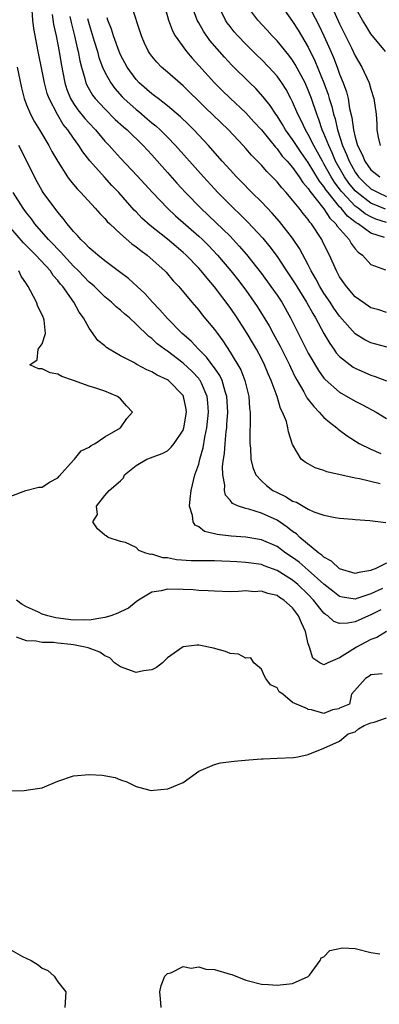
# Model space of a CAD drawing. Units: inches. Extents: x 2565000 to 2568000, y 1521000 to 1524000.
# Drawn here: x 2566238 to 2566284, y 1522843 to 1522969 of the extents above; entities that cross this region are included whole.
import ezdxf

# ---------------------------------------------------------------- set-up
doc = ezdxf.new("R2010")
doc.units = ezdxf.units.IN
doc.header["$MEASUREMENT"] = 0
doc.layers.add('LD25651521_2ft', color=82, linetype='Continuous')

msp = doc.modelspace()

# ---------------------------------------------------------------- linework, layer by layer
at = {"layer": 'LD25651521_2ft'}
for points, elevation in [([(2566285, 1522931.7), (2566284.02, 1522932.02), (2566283, 1522932.31), (2566281.96, 1522933), (2566281, 1522933.68), (2566279.86, 1522935), (2566279, 1522936.25), (2566278.59, 1522937), (2566277.72, 1522939), (2566277.47, 1522939.47), (2566276.82, 1522940.82), (2566276.73, 1522941), (2566275.41, 1522943), (2566275.21, 1522943.21), (2566275, 1522943.55), (2566274.34, 1522944.34), (2566273.83, 1522945), (2566273, 1522946.03), (2566272.16, 1522947), (2566271.6, 1522947.6), (2566271, 1522948.36), (2566270.39, 1522949), (2566269.69, 1522949.69), (2566269, 1522950.49), (2566267.76, 1522951.76), (2566267, 1522952.64), (2566266.68, 1522953), (2566264.79, 1522955), (2566261.84, 1522957.84), (2566259, 1522960.63), (2566257, 1522962.37), (2566256.26, 1522963), (2566255.63, 1522963.63), (2566255, 1522964.41), (2566254.75, 1522964.75), (2566254.59, 1522965), (2566254.09, 1522966.09), (2566253.69, 1522967), (2566252.39, 1522971)], 7924), ([(2566256.57, 1522971), (2566257.16, 1522969), (2566257.65, 1522967.65), (2566258, 1522967), (2566259.43, 1522965), (2566260.15, 1522964.15), (2566261, 1522963.24), (2566263.03, 1522961), (2566264.01, 1522960.01), (2566265, 1522959.05), (2566267, 1522957.19), (2566268.05, 1522956.05), (2566269, 1522954.99), (2566270.79, 1522952.79), (2566271, 1522952.58), (2566271.67, 1522951.67), (2566272.31, 1522951), (2566273, 1522950.19), (2566273.84, 1522949), (2566274.29, 1522948.29), (2566275, 1522947.52), (2566275.19, 1522947.19), (2566277, 1522944.93), (2566277.74, 1522943.74), (2566278.53, 1522943), (2566278.7, 1522942.7), (2566280.21, 1522941), (2566280.49, 1522940.49), (2566281, 1522939.82), (2566281.38, 1522939.38), (2566281.92, 1522939), (2566283, 1522937.84), (2566284.84, 1522937.16)], 7926), ([(2566284.74, 1522941.26), (2566283, 1522941.81), (2566281.36, 1522943), (2566281.13, 1522943.13), (2566279.99, 1522943.99), (2566279.18, 1522945), (2566279, 1522945.2), (2566277.52, 1522947), (2566277.29, 1522947.29), (2566277, 1522947.77), (2566276.44, 1522948.44), (2566275, 1522950.86), (2566274.1, 1522952.1), (2566273.49, 1522953), (2566273, 1522953.77), (2566272.08, 1522955), (2566271.69, 1522955.69), (2566271, 1522956.78), (2566270.84, 1522957), (2566270.12, 1522958.12), (2566269.42, 1522959), (2566269.24, 1522959.24), (2566268.28, 1522960.28), (2566267.53, 1522961), (2566265.25, 1522963.25), (2566264.28, 1522964.28), (2566262.43, 1522966.43), (2566261.6, 1522967.6), (2566261, 1522968.67), (2566260.87, 1522968.87), (2566260.82, 1522969), (2566260.07, 1522971)], 7928), ([(2566284.87, 1522944.87), (2566283, 1522945.66), (2566281.22, 1522947), (2566281, 1522947.21), (2566280.19, 1522948.19), (2566279.61, 1522949), (2566278.49, 1522951), (2566278.06, 1522952.06), (2566277.6, 1522953), (2566277, 1522954.56), (2566276.79, 1522955), (2566276.34, 1522956.34), (2566276.07, 1522957), (2566275.41, 1522959), (2566275, 1522960.07), (2566274.59, 1522961), (2566273.34, 1522963.34), (2566273, 1522963.88), (2566272.52, 1522964.52), (2566271, 1522966.36), (2566270.38, 1522967), (2566269.73, 1522967.73), (2566268.54, 1522969), (2566267.03, 1522971.03)], 7932), ([(2566271.43, 1522971), (2566273, 1522968.85), (2566273.72, 1522967.72), (2566275, 1522965.54), (2566275.83, 1522963.83), (2566276.99, 1522961), (2566277.54, 1522959.54), (2566277.68, 1522959), (2566277.99, 1522957.99), (2566278.21, 1522957), (2566278.41, 1522956.41), (2566278.73, 1522955), (2566279.38, 1522953), (2566279.88, 1522951.88), (2566280.2, 1522951), (2566281, 1522949.59), (2566281.43, 1522949), (2566282.22, 1522948.22), (2566283, 1522947.5), (2566283.92, 1522947), (2566285, 1522946.52)], 7934), ([(2566275, 1522970.98), (2566276.36, 1522968.36), (2566277, 1522966.99), (2566277.62, 1522965.62), (2566278.22, 1522964.22), (2566278.69, 1522963), (2566279, 1522962.13), (2566279.47, 1522961), (2566279.87, 1522959.87), (2566280.08, 1522959), (2566280.27, 1522957.73), (2566280.57, 1522956.57), (2566280.78, 1522955), (2566281, 1522954.07), (2566281.3, 1522953), (2566281.86, 1522951.86), (2566282.2, 1522951), (2566283, 1522949.9), (2566284.14, 1522949)], 7936), ([(2566277.88, 1522971), (2566279, 1522968.53), (2566280.51, 1522965.49), (2566281, 1522964.46), (2566281.85, 1522963), (2566282.78, 1522961), (2566283, 1522960.21), (2566283.39, 1522959), (2566283.66, 1522957), (2566283.74, 1522955.74), (2566283.75, 1522955), (2566283.91, 1522954.09), (2566284.16, 1522953)], 7938), ([(2566284.84, 1522965), (2566283, 1522967.27), (2566282.33, 1522968.33), (2566281.92, 1522969), (2566281, 1522970.68)], 7940), ([(2566284.17, 1522909.83), (2566281.52, 1522910.48), (2566281, 1522910.57), (2566277.37, 1522911.37), (2566277, 1522911.54), (2566275.87, 1522911.87), (2566275, 1522912.37), (2566274.58, 1522912.58), (2566274.07, 1522913), (2566273, 1522914.84), (2566272.46, 1522916.46), (2566272.39, 1522917), (2566272.2, 1522917.8), (2566271.72, 1522919), (2566271.45, 1522919.45), (2566271.02, 1522921), (2566270.27, 1522923), (2566269.86, 1522923.86), (2566269.42, 1522925), (2566269, 1522925.81), (2566268.36, 1522927), (2566267.85, 1522927.85), (2566267.19, 1522929), (2566265.91, 1522931), (2566265, 1522932.34), (2566263, 1522934.99), (2566262.06, 1522936.06), (2566261.33, 1522937), (2566261, 1522937.36), (2566259.4, 1522939), (2566259, 1522939.37), (2566258.11, 1522940.11), (2566257, 1522941.05), (2566254.8, 1522942.8), (2566253.75, 1522943.75), (2566253, 1522944.54), (2566252.77, 1522944.77), (2566250.8, 1522947), (2566249.91, 1522947.91), (2566248.95, 1522948.95), (2566247.07, 1522951.07), (2566246.19, 1522952.19), (2566245.69, 1522953), (2566245, 1522953.95), (2566244.29, 1522955), (2566243.7, 1522955.7), (2566242.95, 1522956.95), (2566241.88, 1522959), (2566241.65, 1522959.65), (2566241.29, 1522961), (2566241, 1522962.5), (2566240.48, 1522965), (2566239.93, 1522967.93), (2566239.82, 1522969), (2566239.71, 1522970.29)], 7914), ([(2566242.26, 1522969.74), (2566242.45, 1522968.45), (2566242.78, 1522967), (2566243, 1522965.9), (2566243.17, 1522965), (2566243.43, 1522963.43), (2566243.89, 1522961), (2566244.16, 1522960.15), (2566244.61, 1522959), (2566245, 1522958.37), (2566245.57, 1522957.57), (2566246.45, 1522956.45), (2566247, 1522955.84), (2566247.8, 1522955), (2566249, 1522953.58), (2566249.55, 1522953), (2566250.23, 1522952.23), (2566251, 1522951.41), (2566253.15, 1522949.15), (2566255.09, 1522947), (2566257, 1522945), (2566258.04, 1522944.04), (2566261, 1522941.44), (2566261.47, 1522941), (2566262.24, 1522940.24), (2566263.41, 1522939), (2566265.11, 1522937), (2566265.95, 1522935.95), (2566267, 1522934.54), (2566268.1, 1522933), (2566268.46, 1522932.46), (2566269.23, 1522931.23), (2566269.98, 1522929.98), (2566270.5, 1522929), (2566271.39, 1522927.39), (2566272.59, 1522925), (2566272.71, 1522924.71), (2566273.38, 1522923.38), (2566273.58, 1522923), (2566274.41, 1522921.59), (2566274.82, 1522920.82), (2566275.69, 1522919.69), (2566276.39, 1522919), (2566277, 1522918.32), (2566277.7, 1522917.7), (2566278.64, 1522917), (2566278.81, 1522916.81), (2566279, 1522916.68), (2566279.95, 1522915.95), (2566281.5, 1522915), (2566283, 1522914.26), (2566284.28, 1522913.72)], 7916), ([(2566244.54, 1522969.46), (2566244.7, 1522968.7), (2566245.14, 1522967), (2566245.47, 1522965.47), (2566245.59, 1522965), (2566245.81, 1522963.81), (2566246.02, 1522963), (2566246.46, 1522961.54), (2566246.58, 1522961), (2566246.7, 1522960.7), (2566247.43, 1522959.43), (2566247.76, 1522959), (2566249, 1522957.67), (2566250.34, 1522956.34), (2566251.39, 1522955.39), (2566251.85, 1522955), (2566253.89, 1522953), (2566255, 1522951.81), (2566257, 1522949.58), (2566258.21, 1522948.21), (2566259.32, 1522947), (2566261.28, 1522945), (2566263.2, 1522943.2), (2566265, 1522941.43), (2566265.42, 1522941), (2566266.18, 1522940.18), (2566267.11, 1522939.11), (2566269, 1522936.68), (2566270.23, 1522935), (2566271, 1522933.9), (2566271.6, 1522933), (2566272.74, 1522931), (2566275, 1522926.52), (2566276.29, 1522924.29), (2566277, 1522923.3), (2566277.14, 1522923.14), (2566279, 1522921.52), (2566281, 1522920.39), (2566281.92, 1522919.92), (2566283.65, 1522919), (2566285, 1522918.19)], 7918), ([(2566285, 1522943.19), (2566283.62, 1522943.62), (2566283, 1522943.89), (2566282.28, 1522944.28), (2566281.37, 1522945), (2566281, 1522945.27), (2566279.35, 1522947), (2566279.19, 1522947.19), (2566278.33, 1522948.33), (2566277.92, 1522949), (2566277, 1522950.68), (2566276.8, 1522951), (2566276.18, 1522952.18), (2566275.71, 1522953), (2566275, 1522954.4), (2566274.63, 1522955), (2566274.12, 1522956.12), (2566273.66, 1522957), (2566273, 1522958.57), (2566272.78, 1522959), (2566272.16, 1522960.16), (2566271.61, 1522961), (2566271, 1522961.84), (2566269.95, 1522963), (2566269, 1522963.98), (2566268.48, 1522964.48), (2566267, 1522965.95), (2566266, 1522967), (2566265.53, 1522967.53), (2566265, 1522968.19), (2566264.65, 1522968.65), (2566264.41, 1522969), (2566263.85, 1522970.15)], 7930), ([(2566246.79, 1522969.21), (2566247, 1522968.46), (2566247.66, 1522966.34), (2566248.05, 1522965), (2566248.24, 1522964.24), (2566248.72, 1522963), (2566249, 1522962.39), (2566249.77, 1522961), (2566250.28, 1522960.28), (2566251.23, 1522959.23), (2566251.45, 1522959), (2566253, 1522957.59), (2566253.33, 1522957.33), (2566254.42, 1522956.42), (2566255, 1522955.92), (2566255.51, 1522955.51), (2566256.06, 1522955), (2566257, 1522954.06), (2566258.03, 1522953), (2566259.44, 1522951.44), (2566259.81, 1522951), (2566261.59, 1522949), (2566263, 1522947.48), (2566263.46, 1522947), (2566265, 1522945.45), (2566265.45, 1522945), (2566266.25, 1522944.25), (2566267.25, 1522943.25), (2566269.19, 1522941.19), (2566270.09, 1522940.09), (2566271, 1522938.84), (2566272.22, 1522937), (2566273, 1522935.87), (2566273.34, 1522935.34), (2566273.53, 1522935), (2566274.78, 1522933), (2566275.56, 1522931.56), (2566275.92, 1522931), (2566277, 1522929), (2566277.74, 1522927.74), (2566278.28, 1522927), (2566278.57, 1522926.57), (2566279, 1522926.1), (2566280.74, 1522924.74), (2566281, 1522924.59), (2566283, 1522923.7), (2566283.54, 1522923.54), (2566285, 1522922.96)], 7920), ([(2566286.81, 1522926.81), (2566283, 1522927.83), (2566282.22, 1522928.22), (2566280.97, 1522928.97), (2566279, 1522931.21), (2566278.26, 1522932.26), (2566277.79, 1522933), (2566277, 1522934.16), (2566276.48, 1522935), (2566275.98, 1522935.98), (2566275.38, 1522937), (2566275, 1522937.79), (2566273.88, 1522939.88), (2566273, 1522941.19), (2566271.32, 1522943.32), (2566270.38, 1522944.38), (2566269, 1522945.81), (2566267.8, 1522947), (2566266.42, 1522948.42), (2566265.83, 1522949), (2566265, 1522949.89), (2566263.99, 1522951), (2566262.25, 1522953), (2566260.38, 1522955), (2566259.68, 1522955.68), (2566258.66, 1522956.66), (2566257, 1522958.08), (2566255.8, 1522959), (2566255.36, 1522959.36), (2566255, 1522959.62), (2566253.41, 1522961), (2566253, 1522961.43), (2566251.86, 1522963), (2566251, 1522964.59), (2566250.82, 1522965), (2566250.12, 1522967), (2566249.86, 1522967.86), (2566249.41, 1522969), (2566249.32, 1522969.32)], 7922), ([(2566237.82, 1522963), (2566238.35, 1522960.36), (2566238.71, 1522959), (2566239, 1522958.22), (2566239.49, 1522957), (2566240.01, 1522956.01), (2566240.65, 1522955), (2566241.85, 1522953), (2566242.25, 1522952.25), (2566243, 1522950.95), (2566244.25, 1522949), (2566244.56, 1522948.56), (2566245.46, 1522947.46), (2566245.92, 1522947), (2566247.78, 1522945), (2566248.35, 1522944.35), (2566249, 1522943.71), (2566249.32, 1522943.32), (2566249.65, 1522943), (2566251, 1522941.74), (2566252.46, 1522940.46), (2566253, 1522940.08), (2566253.59, 1522939.59), (2566254.4, 1522939), (2566256.67, 1522937), (2566256.83, 1522936.83), (2566257.75, 1522935.75), (2566258.48, 1522935), (2566260.11, 1522933), (2566261, 1522931.98), (2566261.42, 1522931.42), (2566263, 1522929.55), (2566263.39, 1522929), (2566264.09, 1522928.09), (2566265, 1522926.64), (2566266.37, 1522924.37), (2566266.9, 1522923), (2566267.4, 1522921), (2566267.5, 1522919.5), (2566267.56, 1522919), (2566267.59, 1522918.41), (2566267.53, 1522915.53), (2566267.55, 1522915), (2566267.62, 1522914.38), (2566267.66, 1522913), (2566267.91, 1522911.91), (2566268.28, 1522911), (2566269, 1522910.21), (2566269.64, 1522909.64), (2566270.48, 1522909), (2566271, 1522908.72), (2566272.19, 1522908.19), (2566273, 1522907.64), (2566273.49, 1522907.49), (2566275, 1522906.62), (2566275.72, 1522906.28), (2566277, 1522905.85), (2566278.45, 1522905.55), (2566279, 1522905.46), (2566280.66, 1522905.34), (2566281, 1522905.29), (2566282.86, 1522905.14), (2566284.89, 1522904.89)], 7912), ([(2566285, 1522899.71), (2566283.54, 1522899), (2566283.14, 1522898.86), (2566283, 1522898.78), (2566281.47, 1522898.54), (2566281, 1522898.39), (2566279, 1522898.97), (2566277.98, 1522899.98), (2566277, 1522900.48), (2566276.74, 1522900.74), (2566276.36, 1522901), (2566273.93, 1522903), (2566273.47, 1522903.46), (2566273, 1522903.76), (2566272.31, 1522904.31), (2566271, 1522905.18), (2566269, 1522906.11), (2566267.38, 1522906.62), (2566267, 1522906.7), (2566266.07, 1522907), (2566265.31, 1522907.31), (2566265, 1522907.73), (2566264.4, 1522908.4), (2566264.29, 1522909), (2566264.34, 1522909.66), (2566264.07, 1522911), (2566264.05, 1522912.05), (2566264.18, 1522913), (2566264.3, 1522913.7), (2566264.38, 1522915), (2566264.5, 1522916.5), (2566264.57, 1522917), (2566264.61, 1522917.39), (2566264.7, 1522919), (2566264.61, 1522921), (2566264.39, 1522921.61), (2566264, 1522923), (2566263.68, 1522923.68), (2566263, 1522924.62), (2566262.85, 1522924.85), (2566262.72, 1522925), (2566262.01, 1522926.01), (2566260.98, 1522927), (2566260.03, 1522928.03), (2566258.89, 1522929), (2566257, 1522930.93), (2566256.05, 1522932.05), (2566255.11, 1522933), (2566254.12, 1522934.12), (2566253.13, 1522935), (2566252.02, 1522936.02), (2566250.89, 1522936.89), (2566249, 1522938.3), (2566248.11, 1522939), (2566247.52, 1522939.52), (2566247, 1522939.94), (2566246.51, 1522940.51), (2566245.94, 1522941), (2566245.51, 1522941.51), (2566245, 1522942.04), (2566244.21, 1522943), (2566243.69, 1522943.69), (2566243, 1522944.5), (2566241.14, 1522947), (2566241, 1522947.23), (2566240.36, 1522948.36), (2566240.02, 1522949), (2566239.05, 1522951), (2566238.02, 1522953)], 7910), ([(2566284.49, 1522896.49), (2566283, 1522895.78), (2566281.18, 1522895.18), (2566281, 1522895.13), (2566279.37, 1522895.37), (2566279, 1522895.47), (2566278.12, 1522896.12), (2566277, 1522897.02), (2566275, 1522898.82), (2566273.82, 1522899.82), (2566273, 1522900.44), (2566272.13, 1522901), (2566271, 1522901.82), (2566269, 1522902.7), (2566267, 1522903.02), (2566265.14, 1522903.14), (2566263.36, 1522903.36), (2566263, 1522903.47), (2566261.75, 1522903.75), (2566261, 1522904.33), (2566260.54, 1522904.54), (2566260.28, 1522905), (2566260.22, 1522905.78), (2566259.84, 1522907), (2566259.89, 1522907.89), (2566260.04, 1522909), (2566260.52, 1522911), (2566261, 1522912.36), (2566261.16, 1522913), (2566261.57, 1522914.43), (2566261.79, 1522915.79), (2566262.05, 1522917), (2566262.25, 1522919), (2566262.17, 1522920.17), (2566262.08, 1522921), (2566261.34, 1522922.66), (2566261.2, 1522923), (2566261.12, 1522923.12), (2566261, 1522923.27), (2566260.16, 1522924.16), (2566259, 1522925.25), (2566257, 1522926.75), (2566256.62, 1522927), (2566255.69, 1522927.69), (2566255, 1522928.38), (2566254.63, 1522928.63), (2566253, 1522930.23), (2566252.15, 1522931), (2566251.51, 1522931.51), (2566251, 1522932), (2566250.44, 1522932.44), (2566249.87, 1522933), (2566249, 1522933.69), (2566247.67, 1522935), (2566247.33, 1522935.33), (2566247, 1522935.58), (2566245.65, 1522937), (2566245, 1522937.63), (2566243.72, 1522939), (2566243.4, 1522939.4), (2566243, 1522939.77), (2566242.41, 1522940.41), (2566241.81, 1522941), (2566240.08, 1522943), (2566239.64, 1522943.64), (2566239, 1522944.42), (2566238.58, 1522945), (2566237.31, 1522947)], 7908), ([(2566284.26, 1522893.75), (2566283, 1522893.12), (2566282.69, 1522893), (2566281, 1522892.23), (2566280.04, 1522892.04), (2566279, 1522892.02), (2566278.27, 1522892.27), (2566277.5, 1522893), (2566277.18, 1522893.18), (2566277, 1522893.35), (2566275.68, 1522895), (2566275, 1522895.71), (2566273.66, 1522897), (2566273, 1522897.55), (2566271, 1522898.78), (2566269.37, 1522899.37), (2566269, 1522899.52), (2566267.69, 1522899.69), (2566267, 1522899.8), (2566265.86, 1522899.86), (2566265, 1522899.92), (2566263.95, 1522899.95), (2566263, 1522900), (2566261.99, 1522899.99), (2566261, 1522900.02), (2566260.02, 1522900.02), (2566258.14, 1522900.14), (2566257, 1522900.38), (2566256.41, 1522900.41), (2566255, 1522900.85), (2566254.83, 1522900.83), (2566254.24, 1522901), (2566253.34, 1522901.34), (2566253, 1522901.69), (2566251.66, 1522902.34), (2566251, 1522902.48), (2566249.43, 1522903), (2566249.19, 1522903.19), (2566249, 1522903.29), (2566248.08, 1522904.08), (2566247.46, 1522905), (2566248.06, 1522905.94), (2566247.96, 1522907), (2566249, 1522908.33), (2566249.57, 1522909), (2566251, 1522910.21), (2566251.41, 1522910.59), (2566251.5, 1522911), (2566253, 1522912.16), (2566254.38, 1522913), (2566254.85, 1522913.15), (2566256.31, 1522913.69), (2566257, 1522914.06), (2566257.5, 1522914.5), (2566257.87, 1522915), (2566259, 1522916.69), (2566259.11, 1522917), (2566259.43, 1522919), (2566259.38, 1522919.38), (2566259.07, 1522921), (2566259, 1522921.11), (2566257.13, 1522923), (2566257, 1522923.09), (2566255.7, 1522923.7), (2566255, 1522924.14), (2566254.39, 1522924.39), (2566253.08, 1522925.08), (2566252.69, 1522925.31), (2566251, 1522926.19), (2566249.56, 1522927), (2566249.23, 1522927.23), (2566249, 1522927.43), (2566248.13, 1522928.13), (2566247, 1522929.69), (2566246.27, 1522931), (2566245.73, 1522931.73), (2566245.04, 1522933), (2566243.63, 1522935), (2566243.33, 1522935.33), (2566243, 1522935.77), (2566242.42, 1522936.42), (2566242.05, 1522937), (2566240.19, 1522939), (2566239.59, 1522939.59), (2566239, 1522940.22), (2566238.6, 1522940.6), (2566237, 1522942.48)], 7906), ([(2566237, 1522908.25), (2566238.91, 1522909), (2566240.59, 1522909.41), (2566241, 1522909.42), (2566241.94, 1522910.06), (2566243, 1522910.61), (2566243.19, 1522910.81), (2566245, 1522912.87), (2566245.14, 1522913), (2566245.97, 1522914.03), (2566247, 1522914.53), (2566247.27, 1522914.73), (2566247.79, 1522915), (2566249, 1522915.82), (2566250.99, 1522917), (2566251.82, 1522918.18), (2566252.52, 1522919), (2566251.79, 1522919.79), (2566251, 1522920.69), (2566250.64, 1522921), (2566249, 1522921.64), (2566248, 1522922), (2566247, 1522922.31), (2566245, 1522923.03), (2566243.52, 1522923.52), (2566243, 1522923.82), (2566242.02, 1522924.02), (2566241, 1522924.49), (2566240.53, 1522924.53), (2566239.42, 1522925), (2566240.35, 1522925.65), (2566240.51, 1522927), (2566241, 1522927.68), (2566241.44, 1522929), (2566241.26, 1522930.74), (2566241.18, 1522931), (2566241.11, 1522931.11), (2566241, 1522931.38), (2566240.45, 1522932.45), (2566240.26, 1522933), (2566239.52, 1522934.48), (2566239.23, 1522935), (2566239.13, 1522935.13), (2566239, 1522935.36), (2566238.33, 1522936.33), (2566238.01, 1522937)], 7904), ([(2566285, 1522890.98), (2566283.77, 1522890.23), (2566283, 1522889.97), (2566281.16, 1522889), (2566280.69, 1522888.69), (2566279, 1522887.64), (2566277.5, 1522887), (2566277, 1522886.73), (2566276.46, 1522887), (2566275.58, 1522887.58), (2566275.16, 1522889), (2566275, 1522889.43), (2566274.66, 1522891), (2566274.11, 1522892.11), (2566273.75, 1522893), (2566273, 1522893.99), (2566271.86, 1522895), (2566271.33, 1522895.33), (2566271, 1522895.57), (2566269.82, 1522895.82), (2566269, 1522896.13), (2566268.07, 1522896.07), (2566267, 1522896.16), (2566266.08, 1522896.08), (2566265, 1522896.07), (2566263, 1522896.12), (2566262.2, 1522896.2), (2566261, 1522896.24), (2566260.31, 1522896.31), (2566259, 1522896.36), (2566257, 1522896.39), (2566256.19, 1522896.19), (2566255, 1522896.01), (2566253.3, 1522895), (2566253, 1522894.78), (2566252.03, 1522893.97), (2566251, 1522893.5), (2566250.67, 1522893.33), (2566249.76, 1522893), (2566249, 1522892.76), (2566248.75, 1522892.75), (2566247, 1522892.43), (2566246.47, 1522892.47), (2566245, 1522892.45), (2566242.75, 1522892.75), (2566241.74, 1522893), (2566241, 1522893.22), (2566240.55, 1522893.45), (2566239, 1522894.15), (2566238.44, 1522894.44), (2566237.71, 1522895)], 7904), ([(2566284.43, 1522885.57), (2566283, 1522885.47), (2566282.74, 1522885.26), (2566282.32, 1522885), (2566280.5, 1522883), (2566280.28, 1522881.72), (2566279, 1522881.22), (2566278.88, 1522881.12), (2566278.09, 1522881), (2566277, 1522880.51), (2566275.39, 1522881), (2566275, 1522881.04), (2566274.89, 1522881.11), (2566273, 1522881.92), (2566271.73, 1522883), (2566271.29, 1522883.29), (2566271, 1522883.78), (2566270.19, 1522884.19), (2566269.59, 1522885), (2566269.38, 1522885.38), (2566269, 1522886.2), (2566268.05, 1522887), (2566267.65, 1522887.65), (2566267, 1522887.58), (2566266.1, 1522888.1), (2566265, 1522888.17), (2566264.44, 1522888.44), (2566262.87, 1522888.87), (2566261, 1522889.24), (2566260.75, 1522889.25), (2566259, 1522889.04), (2566257, 1522887.63), (2566256.36, 1522887), (2566255.6, 1522886.4), (2566255, 1522886.1), (2566253.96, 1522885.96), (2566253, 1522885.75), (2566251, 1522886.46), (2566250.24, 1522887), (2566249.63, 1522887.63), (2566249, 1522887.89), (2566248.36, 1522888.36), (2566246.89, 1522888.89), (2566246.5, 1522889), (2566245, 1522889.28), (2566244.68, 1522889.32), (2566243, 1522889.49), (2566242.43, 1522889.57), (2566241, 1522889.6), (2566240.24, 1522889.76), (2566239, 1522889.8), (2566237.72, 1522890.28)], 7902), ([(2566237, 1522870.66), (2566238.7, 1522870.71), (2566239, 1522870.75), (2566239.2, 1522870.8), (2566241, 1522871.06), (2566243, 1522871.88), (2566245, 1522872.57), (2566247, 1522872.76), (2566248.66, 1522872.66), (2566250.34, 1522872.34), (2566251, 1522872.06), (2566251.8, 1522871.8), (2566253, 1522871.2), (2566254.76, 1522870.76), (2566255, 1522870.72), (2566255.26, 1522870.74), (2566257.07, 1522870.93), (2566259, 1522871.71), (2566261, 1522873.15), (2566263, 1522874.03), (2566263.79, 1522874.21), (2566265.54, 1522874.46), (2566267.39, 1522874.61), (2566269, 1522874.76), (2566269.24, 1522874.76), (2566271, 1522874.83), (2566273.1, 1522874.9), (2566273.67, 1522875), (2566275, 1522875.3), (2566277, 1522876.1), (2566279, 1522876.98), (2566280.08, 1522877.92), (2566281, 1522878.2), (2566281.42, 1522878.58), (2566282.15, 1522879), (2566283, 1522879.34), (2566283.43, 1522879.43), (2566285, 1522879.98)], 7902), ([(2566237, 1522850.35), (2566238.48, 1522849.52), (2566239.58, 1522849), (2566240.47, 1522848.47), (2566241, 1522848.01), (2566241.72, 1522847.72), (2566242.53, 1522847), (2566243, 1522846.29), (2566244.04, 1522845), (2566243.9, 1522843)], 7904), ([(2566256.21, 1522843), (2566256.13, 1522844.13), (2566256.03, 1522845), (2566256.19, 1522845.81), (2566256.69, 1522847), (2566257, 1522847.36), (2566257.42, 1522847.42), (2566259, 1522848.25), (2566260.03, 1522848.03), (2566261, 1522848.19), (2566261.91, 1522847.91), (2566263, 1522847.84), (2566265, 1522847.26), (2566265.21, 1522847.21), (2566267, 1522846.51), (2566269, 1522846), (2566269.93, 1522845.93), (2566271, 1522845.84), (2566273, 1522846.05), (2566275, 1522846.98), (2566275.14, 1522847.14), (2566276.5, 1522849), (2566276.66, 1522849.34), (2566277, 1522849.49), (2566277.74, 1522850.26), (2566279.38, 1522850.62), (2566281, 1522850.52), (2566283, 1522850.03), (2566284.15, 1522849.85)], 7904)]:
    msp.add_lwpolyline(points, dxfattribs=dict(at, elevation=elevation))

doc.saveas('drawing.dxf')
